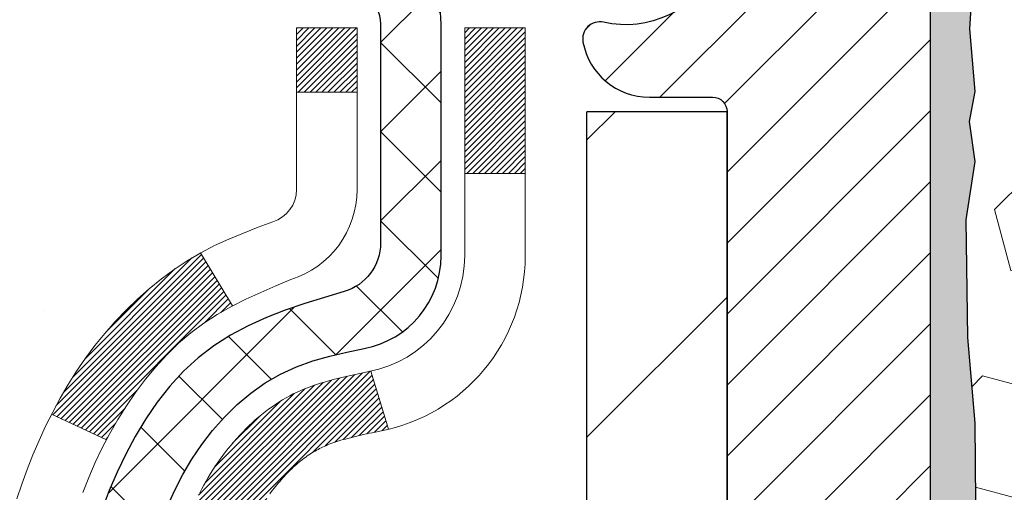
# Model space of a CAD drawing. Extents: x -7 to 3254, y -7 to 1977.
# Drawn here: x 15 to 16, y 19 to 20 of the extents above; entities that cross this region are included whole.
import ezdxf

# ---------------------------------------------------------------- set-up
doc = ezdxf.new("R2010")
doc.units = 0
doc.header["$LTSCALE"] = 5
doc.header["$MEASUREMENT"] = 0
for name, color, linetype, lineweight in [('CONCRETE - H', 130, 'CONTINUOUS', 9), ('DECK COAT - H', 20, 'CONTINUOUS', 20), ('DECK COAT - L', 22, 'CONTINUOUS', 18), ('EPOXY ADHESIVE - H', 50, 'CONTINUOUS', 15), ('EPOXY ADHESIVE - L', 52, 'CONTINUOUS', 25), ('FOAM INSERT - H', 150, 'CONTINUOUS', 9), ('MIG FOOT - H', 251, 'CONTINUOUS', 20), ('MIG FOOT - L', 7, 'CONTINUOUS', 30), ('MIG RETAINER - H', 251, 'CONTINUOUS', 20), ('MIG RETAINER - L', 7, 'CONTINUOUS', 30), ('PVC SIDESHEET - H', 170, 'CONTINUOUS', 20), ('PVC SIDESHEET - L', 150, 'CONTINUOUS', 25), ('TEXT - 4', 241, 'CONTINUOUS', 25)]:
    doc.layers.add(name, color=color, linetype=linetype, lineweight=lineweight)
doc.dimstyles.get("Standard").update_dxf_attribs({"dimtxt": 0.18, "dimasz": 0.18, "dimexe": 0.18, "dimexo": 0.0625, "dimgap": 0.09, "dimtad": 0, "dimtih": 1, "dimtoh": 1, "dimdec": 4, "dimzin": 0, "dimdsep": 46, "dimtxsty": 'Standard', "dimcen": 0.09, "dimadec": 0, "dimazin": 0, "dimtfac": 1, "dimtdec": 4, "dimtofl": 0, "dimtmove": 0, "dimatfit": 3, "dimfxl": 1, "dimtolj": 1, "dimtzin": 0, "dimarcsym": 0})

msp = doc.modelspace()

# ---------------------------------------------------------------- hatches: boundary and pattern name
at = {"layer": 'CONCRETE - H'}
h = msp.add_hatch(dxfattribs=at)
h.set_pattern_fill('AR-CONC', color=256, scale=0.217)
h.set_pattern_definition([(49.99999999999999, (0, 0), (1.556454596243635, -0.1361721329122314), [0.16275, -1.79025]), (355, (0, 0), (-0.30109039394021, 1.632256930129026), [0.1302, -1.4322]), (100.45144446, (0.12970454777, -0.01134767648), (1.255364197397833, 1.496084780401926), [0.13831621664, -1.52147838304]), (46.18420000000002, (0, 0.434), (2.315913687557312, -0.3591768393209761), [0.244125, -2.685375]), (96.63563549, (0.19299273665, 0.40406852381), (2.028216422113076, 2.113837363680775), [0.20747444214, -2.282218859199999]), (351.1841639899999, (0, 0.434), (2.028216420768858, 2.113837362585878), [0.1953, -2.14830000217]), (21, (0.217, 0.3255), (1.295288303097062, -0.8736829927437852), [0.16275, -1.79025]), (326.0000000000001, (0.217, 0.3255), (0.5279942702698324, 1.573575597751671), [0.1302, -1.4322]), (71.45144474, (0.32494069118, 0.25269308442), (1.823282557504037, 0.6998926015897878), [0.1383162123, -1.52147838304]), (37.50000000000001, (0, 0), (0.02638688603852075, 0.7223796628139459), [0, -1.41484, 0, -1.4539, 0, -1.437625]), (7.499999999999999, (0, 0), (0.5708608962494625, 0.8558734147847217), [0, -0.82894, 0, -1.38229, 0, -0.547925]), (327.5, (-0.48391, 0), (1.158394686494127, -0.04894407166360407), [0, -0.5425, 0, -1.6926, 0, -2.24595]), (317.5, (-0.70091, 0), (1.265513987472978, 0.2172278116611295), [0, -0.70525, 0, -1.12406, 0, -1.59495])])
edge = h.paths.add_edge_path()
edge.add_spline(control_points=[(6.578565927786002, 20.66001301986326), (6.410188019388318, 19.29781724166204), (9.217968192910758, 18.03168638794289), (11.90382836136848, 18.48382480871963), (14.12594657058019, 16.18076737081472), (12.76841454098182, 12.47942399847192), (9.759342534890145, 11.55833365009573), (9.356023584992073, 10.10297283751545), (9.222245570472474, 9.925688716618952)], knot_values=[0, 0, 0, 0, 3.802350514887044, 6.076379656482883, 8.357663716879294, 11.83857975379217, 15.79662883187269, 16.40620739572071, 16.40620739572071, 16.40620739572071, 16.40620739572071], degree=3, periodic=0)
edge.add_line((9.22224557047258, 9.925688716616904), (9.715245706515304, 9.925688716617586))
edge.add_line((9.715245706515304, 9.925688716617586), (9.715247222494611, 10.12253872513061))
edge.add_line((9.715247222494611, 10.12253872513061), (10.3849294065154, 10.12253872513061))
edge.add_arc((10.3849309223377, 10.16190872546686), 0.03937000036542933, 269.9977940000106, 299.9999999526573)
edge.add_line((10.40461592249224, 10.12781330498713), (10.54037683011248, 10.20619490154225))
edge.add_arc((10.59549483017102, 10.11072772498887), 0.1102360001520717, 90.00078796925612, 119.9999999895029, ccw=False)
edge.add_line((10.59549331413302, 10.22096372513052), (11.50345277114121, 10.22096372513052))
edge.add_arc((11.50345277114118, 10.26033372512991), 0.03936999999939417, 270.0000000000465, 300.0000000005311)
edge.add_line((11.52313777114119, 10.22623830498362), (12.20322495730011, 10.61888630780125))
edge.add_arc((12.26322489802734, 10.51496322512703), 0.1199999999990972, 89.99999999991599, 119.9999673214648, ccw=False)
edge.add_line((12.26322489802752, 10.63496322512613), (12.47466628058729, 10.63496322512624))
edge.add_arc((12.47466628058721, 10.67433322512632), 0.03937000000008162, 270.0000000001034, 314.9999999998629)
edge.add_line((12.50250507456252, 10.64649443115088), (12.61897008271626, 10.76295943930457))
edge.add_arc((12.86867357303585, 10.51325898089267), 0.3531319187058838, 103.90225428367518, 135.0003478456966, ccw=False)
edge.add_arc((13.15795816609051, 9.344489207581505), 1.557170273069311, 76.09805657208909, 103.90205835504662, ccw=False)
edge.add_arc((13.44724275914464, 10.51325898094247), 0.3531319186576634, 47.88372303676351, 76.09825249692148, ccw=False)
edge.add_line((13.68406622291306, 10.77520706546223), (13.81340822564991, 10.6464974631095))
edge.add_arc((13.84125005188858, 10.67433322665894), 0.039370001532701, 224.9937611073871, 269.999999556265)
edge.add_line((13.84125005158367, 10.63496322512624), (15.55215515406763, 10.63496322512624))
edge.add_arc((15.55215515406765, 10.67433322512631), 0.03937000000006385, 269.9999999999768, 359.4971911221239)
edge.add_line((15.59152363808852, 10.67398773141618), (15.59152212211515, 18.01372535076719))
edge.add_arc((15.55215212211526, 18.01372535076728), 0.03936999999989155, 359.9999999998604, 432.6976227628112)
edge.add_arc((15.69146416288347, 18.46093946460366), 0.4290404058596041, 233.02509896032052, 252.69762276280738, ccw=False)
edge.add_arc((15.76795050269227, 18.52304755674305), 0.5251995961845326, 194.3079434824764, 230.4333558243533, ccw=False)
edge.add_arc((16.83790068909087, 18.8099025835598), 1.632909065608938, 184.819196416644, 194.782931388463, ccw=False)
edge.add_arc((16.56873421691366, 18.5759746591213), 1.361411651893387, 161.6649460398426, 175.9250205045918, ccw=False)
edge.add_arc((15.70320483918187, 18.86852956389131), 0.4478254090915717, 108.12890291727771, 162.3597440614916, ccw=False)
edge.add_arc((15.53312707061802, 19.34571312813782), 0.06004988997899639, 300.7846078929646, 346.5177693441876)
edge.add_line((15.59152212211515, 19.3317128693139), (15.59152212211515, 19.52094791817247))
edge.add_line((15.59152212211515, 19.52094791817247), (15.68994712211483, 19.52094791817247))
edge.add_line((15.68994712211483, 19.52094791817247), (15.68994712211483, 19.52550047429254))
edge.add_arc((15.65057712211469, 19.52550047429267), 0.03937000000014379, 359.9999999998087, 417.0968478605502)
edge.add_line((15.67196371875067, 19.55855513182139), (15.35674577829488, 19.76250336329436))
edge.add_arc((15.5377178652214, 19.96365335753382), 0.2705775608380648, 181.46928885078, 228.0226889059126, ccw=False)
edge.add_line((15.26722926690474, 19.95671544648197), (14.97931658669276, 19.95671544648185))
edge.add_arc((14.97811274514933, 20.03425176241872), 0.07754566089423381, 179.110487812056, 270.8895121878601, ccw=False)
edge.add_line((14.90057642921246, 20.03545560396226), (14.90057946121107, 20.16007870493065))
edge.add_line((14.90057946121107, 20.16007870493065), (10.8334611820629, 20.16007870493236))
edge.add_line((10.8334611820629, 20.16007870493236), (10.8334611820629, 20.66001301986496))
edge.add_line((10.8334611820629, 20.66001301986496), (6.578565927785974, 20.66001301986314))
h.paths.add_polyline_path([(6.737401356764367, 12.06224531065237), (13.60168707105008, 12.06224531065237), (13.60168707105008, 13.56057864398571), (6.737401356764367, 13.56057864398571)], flags=25)
h.paths.add_polyline_path([(6.806474449394395, 14.75382829428434), (14.68047444939439, 14.75382829428434), (14.68047444939439, 16.41454257999862), (6.806474449394395, 16.41454257999862)], flags=25)
at = {"layer": 'DECK COAT - H'}
h = msp.add_hatch(dxfattribs=at)
h.set_pattern_fill('ANSI31', color=256, scale=0.03937, style=0)
h.set_pattern_definition([(45, (-163.4527192688664, -78.5340322388826), (-0.003479849246914297, 0.003479849246914297), [])])
h.paths.add_polyline_path([(15.60056923069493, 19.017354285531), (15.60239980987666, 19.01869535629221), (15.60422789063267, 19.0199912022975), (15.60605212974821, 19.02124135696984), (15.60787118400805, 19.02244535373173), (15.60968342381881, 19.02360257884909), (15.61148441569748, 19.02471109199105), (15.61416373845128, 19.02629848424768), (15.61770220538716, 19.02823215171038), (15.62124426039469, 19.03000939286706), (15.62392499699223, 19.03123326450834), (15.62577570306172, 19.03203771906313), (15.62770126487834, 19.0328352697489), (15.62971527884514, 19.03363058577027), (15.63181813736918, 19.03442320889879), (15.63400918857866, 19.03521243985308), (15.63628778060166, 19.03599757935156), (15.63865326156662, 19.03677792811273), (15.64110460381829, 19.03755266823812), (15.64363875353303, 19.03832078774174), (15.64625479446869, 19.03908267291725), (15.64895227010794, 19.03983891095318), (15.65173072393321, 19.04059008903853), (15.65458969942739, 19.04133679436218), (15.65752874007291, 19.04207961411289), (15.66054738935253, 19.04281913547955), (15.6636451907487, 19.04355594565102), (15.66682221463117, 19.04429106187816), (15.67007869818718, 19.04502682003609), (15.67341278047724, 19.0457650321418), (15.67682249961018, 19.04650745959437), (15.68030589369499, 19.04725586379284), (15.68386100084052, 19.04801200613652), (15.68748585915563, 19.04877764802434), (15.68910620615503, 19.0491421625746, 0.01216223081922373), (15.69903281021601, 19.05125818582606), (15.67871552827233, 19.11932366010031, -0.00498223423146265), (15.67602188659367, 19.11878977945862), (15.67113998199869, 19.11775556561174), (15.66572304533616, 19.11660657744001), (15.66035480159991, 19.11545068879589), (15.65503873161771, 19.11428030481325), (15.64977831621724, 19.11308783062596), (15.64457746937438, 19.11186547242308), (15.63944044516273, 19.11060587507764), (15.63436999222841, 19.10930297055241), (15.62936878327065, 19.10795074143637), (15.62443949098832, 19.10654317031829), (15.61958478808066, 19.10507423978682), (15.61480734724677, 19.10353793243105), (15.61010984118553, 19.10192823083976), (15.60549494259629, 19.1002391176017), (15.60096532417782, 19.09846457530575), (15.59652336234052, 19.09659840953061), (15.59215501692864, 19.09462677689096), (15.58784655551796, 19.09254234687576), (15.58359124795749, 19.0903431019827), (15.57938236409603, 19.08802702470946), (15.57521317378217, 19.08559209755386), (15.5710770356165, 19.08303635200157), (15.56697794164376, 19.08036376628361), (15.56292253925795, 19.07758003478405), (15.55891263327834, 19.07468822898893), (15.55495002852405, 19.07169142038454), (15.5510365298141, 19.06859268045703), (15.5471739424209, 19.065395080025), (15.54336421993327, 19.06210157961353), (15.5396092617014, 19.05871560659382), (15.53591083693533, 19.05524086625935), (15.5322707148452, 19.05168106390359), (15.52869066464126, 19.04803990481987), (15.52517245553355, 19.04432109430157), (15.52171785673232, 19.04052833764213), (15.5183286374475, 19.03666534013503), (15.51500656688933, 19.03273580707373), (15.51175341426807, 19.02874344375148), (15.50857094879365, 19.02469195546185), (15.50546093967631, 19.02058504749819), (15.5024254625892, 19.01642662460661), (15.49946472303355, 19.01221889883671), (15.49657745461508, 19.0079628521532), (15.49376238908673, 19.00365946504151), (15.49101825820145, 18.99930971798729), (15.4883437937122, 18.99491459147573), (15.48573772737183, 18.99047506599238), (15.48319879093339, 18.98599212202278), (15.48072571614972, 18.98146674005223), (15.4783172347739, 18.97689990056615), (15.47597207855875, 18.97229258405009), (15.47368897925725, 18.96764577098936), (15.47146666862233, 18.9629604418695), (15.46930387840706, 18.95823757717592), (15.46878770995392, 18.9570702605027), (15.53350688398456, 18.92820818899288), (15.53439697489608, 18.9301921355504), (15.53560337816344, 18.93281765187267), (15.53682740849428, 18.93541843887188), (15.53806926462022, 18.93799438775939), (15.53932896857901, 18.94054517474918), (15.54060634387571, 18.94307030733246), (15.54190158255727, 18.94556980414673), (15.54321488936176, 18.94804370028653), (15.54454646902735, 18.95049203084643), (15.54589652629221, 18.95291483092076), (15.54726526589462, 18.95531213560419), (15.54865289257276, 18.95768397999093), (15.55005961106468, 18.96003039917589), (15.5514856261089, 18.96235142825306), (15.55293114244324, 18.96464710231733), (15.55439636480622, 18.96691745646304), (15.55588149793579, 18.96916252578451), (15.55738674657033, 18.97138234537654), (15.55891276148981, 18.97357745436007), (15.56046245185706, 18.97575098124339), (15.56203553834013, 18.97790251392719), (15.56363108896306, 18.98003090785694), (15.56524817175006, 18.98213501847768), (15.56688585472506, 18.98421370123454), (15.56854320591225, 18.98626581157289), (15.57021929333558, 18.98829020493788), (15.57191318501935, 18.99028573677477), (15.57362394898752, 18.9922512625288), (15.57535065326425, 18.994185637645), (15.57709236587351, 18.99608771756876), (15.57884815483948, 18.9979563577452), (15.58061708818633, 18.99979041361969), (15.58239821493322, 19.00158872266873), (15.58418936009974, 19.0033490916024), (15.58598882643952, 19.00507016591719), (15.58779565676645, 19.00675136344201), (15.58960889389476, 19.00839210200566), (15.59142758063859, 19.00999179943717), (15.59325075981207, 19.01154987356524), (15.59507747422907, 19.01306574221879), (15.59690676670385, 19.01453882322683), (15.59873768005053, 19.01596853441806)])
h.paths.add_polyline_path([(15.85924115411348, 19.52094791817269), (15.78837515411345, 19.52094791817269), (15.78837515411345, 19.35061811659587), (15.85924115411348, 19.35061811659587)])
h.paths.add_polyline_path([(15.40323318852728, 19.09440998831776), (15.41468014873209, 19.1096731234597), (15.42685239362021, 19.12442532003941), (15.43975885914534, 19.13852569529065), (15.45340834545647, 19.15183241725511), (15.46780965270301, 19.1642036539741), (15.48297088915848, 19.17549931545166), (15.49885336235189, 19.18569714376208), (15.51650063317544, 19.19561652595242), (15.47923978963655, 19.25761692771182), (15.46358764107157, 19.24841120126139), (15.44824711176153, 19.23822392118173), (15.43341435759572, 19.22725873422151), (15.41909876017445, 19.21560946953657), (15.40530970457968, 19.2033699050556), (15.3920584253961, 19.19060660345833), (15.37936104384329, 19.17731422057257), (15.36723091624975, 19.16348614448857), (15.35566812566009, 19.14915477530356), (15.34466966457859, 19.13436159663827), (15.33423252550909, 19.11914809211358), (15.32435370095601, 19.10355574535011), (15.3150301834234, 19.08762603996873), (15.30625890178197, 19.07140041771488), (15.30491734614287, 19.06871258045165), (15.36929496971862, 19.03899197808853), (15.37304283575969, 19.04618253390261), (15.38244108882492, 19.06264681212618), (15.39249556830845, 19.07872781038255)])
h.paths.add_polyline_path([(15.66239115411378, 19.52094791817269), (15.59152515411364, 19.52094791817269), (15.59152515411364, 19.44560230705413), (15.66239115411378, 19.44560230705413)])
at = {"layer": 'EPOXY ADHESIVE - H'}
h = msp.add_hatch(dxfattribs=at)
h.set_pattern_fill('AR-SAND', color=256, scale=0.03937007874015701)
h.set_pattern_definition([(37.50000000000001, (-150.4503338570739, 135.4308226197678), (-0.002480053468882181, 0.07585920350445416), [0, -0.05984251968503865, 0, -0.06692913385826692, 0, -0.06397637795275514]), (7.499999999999999, (-150.4503338570739, 135.4308226197678), (0.06967624823888606, 0.1111081128043191), [0, -0.03228346456692874, 0, -0.05393700787401511, 0, -0.02066929133858243]), (327.5, (-150.4987590539243, 135.4308226197678), (0.1226040103051755, 0.0002227973833450738), [0, -0.0196850393700785, 0, -0.07086614173228262, 0, -0.09251968503936897]), (317.5, (-150.4987590539243, 135.4308226197678), (0.118351441124892, 0.03455415609977319), [0, -0.009842519685039252, 0, -0.04645669291338526, 0, -0.05314960629921196])])
h.paths.add_polyline_path([(24.57145966608647, 17.75084821660865), (24.33345966608965, 17.75084821660859), (24.3334589789618, 18.6728482166085), (24.27965751670121, 18.6728482166085), (24.279692851172, 18.642262717349), (24.27453562037005, 18.53378057979945), (24.28623600761858, 18.47444967673768), (24.2834315998403, 18.36804128211226), (24.28174932368944, 18.24900912616489), (24.27757772105457, 18.11035531978213), (24.29274400254172, 17.96095964594998), (24.29156571068705, 17.71222356927613), (24.354138790435, 17.69110467743066), (24.46336328733611, 17.68132571952323), (24.50481213948666, 17.49596907779382), (24.51159099376815, 17.36655765271315), (24.52141563389574, 17.24212355700935), (24.51287711507513, 17.09446163712006), (24.49906667326479, 16.83026531252769), (24.50534678517585, 16.660045304523), (24.57145966608647, 16.66004530452301)])
h.paths.add_polyline_path([(24.33345815011086, 19.78501477668745, -0.1587493023973286), (24.27120952310378, 19.93346851196851), (24.28753778116612, 19.71854775319299), (24.28105098561588, 19.6244375565558), (24.28781131125066, 19.51967592672851), (24.28139976606832, 19.44638455786448), (24.28809517151359, 19.41124180469434), (24.28139976606832, 19.36446489938295), (24.2922243947931, 19.29646694916416), (24.29013675089487, 19.1584625468911), (24.28139976606832, 19.05857403172298), (24.27948070917626, 18.82589271687932), (24.27965751670121, 18.6728482166085), (24.3334589789618, 18.6728482166085)])
h.paths.add_polyline_path([(16.37417532963235, 17.96095964594998), (16.38934161111951, 18.11035531978212), (16.38517000848464, 18.24900912616488), (16.38348773233378, 18.3680412821123), (16.38068332455549, 18.47444967673768), (16.39238371180403, 18.53378057979945), (16.38722648100207, 18.64226271734901), (16.38743862299782, 18.82589271687942), (16.38551956610576, 19.05857403172297), (16.3767825812792, 19.15846254689112), (16.37469493738098, 19.29646694916416), (16.38551956610576, 19.36446489938295), (16.37882416066049, 19.41124180469434), (16.38551956610576, 19.44638455786448), (16.37910802092341, 19.5196759267285), (16.3858683465582, 19.62443755655579), (16.37938155100795, 19.71854775319299), (16.39595966608704, 19.93675725590067, -0.162003564913256), (16.33346118206322, 19.78501477668745), (16.33345966608442, 17.75084821660859), (16.09545966608567, 17.75084821660865), (16.09545966608567, 16.66004530452278), (16.16157254699823, 16.66004530452278), (16.16785265890928, 16.83026531252769), (16.15404221709895, 17.09446163711995), (16.14550369827833, 17.24212355700934), (16.15532833840592, 17.36655765271317), (16.16210719268742, 17.49596907779382), (16.20355604483797, 17.68132571952323), (16.31278054173907, 17.69110467743066), (16.37535362148702, 17.71222356927613)])
at = {"layer": 'FOAM INSERT - H'}
h = msp.add_hatch(dxfattribs=at)
h.set_pattern_fill('HEX', color=256, scale=0.590551181102362, angle=45, style=0)
h.set_pattern_definition([(45, (-150.4503338570739, 135.4308226197678), (-0.09040931629367041, 0.09040931629367042), [0.07381889763779526, -0.1476377952755905]), (165, (-150.4503338570739, 135.4308226197678), (-0.03309210650226577, -0.1235014227959361), [0.07381889763779526, -0.1476377952755905]), (105, (-150.3981360139745, 135.4830204628672), (-0.1235014227959362, -0.03309210650226572), [0.07381889763779526, -0.1476377952755905])])
edge = h.paths.add_edge_path()
edge.add_arc((17.69316204703972, 19.76706315735727), 0.5948056245285749, 63.87063646643968, 116.1293635335542)
edge.add_arc((17.51928990957418, 20.12152043401068), 0.2000000000000061, 116.1293635335183, 163.6714393199482)
edge.add_arc((17.23738823751575, 20.20410681176533), 0.09374999999996124, 196.3285606800195, 343.67143931996384, ccw=False)
edge.add_arc((16.95548656545731, 20.12152043401085), 0.1999999999999332, 16.32856068001505, 63.87063646648007)
edge.add_arc((16.78161442800655, 19.76706315735596), 0.5948056245233047, 63.87063646778854, 105.2111021795297)
edge.add_arc((16.65178922603667, 20.24453359936615), 0.09999999999996752, 105.2111021782057, 175.8048724011323)
edge.add_line((16.55205715586135, 20.25184893794575), (16.54805223187657, 20.19724868184686))
edge.add_arc((16.45455341608715, 20.20410681176534), 0.09375000000001119, 255.5224878212474, 355.80487240106805, ccw=False)
edge.add_arc((16.44283466607652, 20.15872028816848), 0.04687499998912165, 180.0000000172311, 255.5224878384435, ccw=False)
edge.add_line((16.39595966608738, 20.15872028815438), (16.39595966608704, 19.9367572559007))
edge.add_arc((16.13669079006507, 19.95480092744535), 0.2598959871881502, 355.29183193151505, 356.0189514342393, ccw=False)
edge.add_line((16.3957098090703, 19.93346851196888), (16.37938155100795, 19.71854775319299))
edge.add_line((16.37938155100795, 19.71854775319299), (16.38586834655814, 19.6244375565558))
edge.add_line((16.3858683465582, 19.6244375565558), (16.37910802092347, 19.51967592672851))
edge.add_line((16.37910802092341, 19.51967592672851), (16.38551956610576, 19.44638455786448))
edge.add_line((16.38551956610576, 19.44638455786448), (16.37882416066043, 19.41124180469434))
edge.add_line((16.37882416066049, 19.41124180469434), (16.38551956610581, 19.36446489938295))
edge.add_line((16.38551956610576, 19.36446489938295), (16.37469493738092, 19.29646694916416))
edge.add_line((16.37469493738098, 19.29646694916416), (16.3767825812792, 19.1584625468911))
edge.add_line((16.3767825812792, 19.1584625468911), (16.38551956610581, 19.05857403172298))
edge.add_line((16.38551956610576, 19.05857403172298), (16.38743862299776, 18.82589271687932))
edge.add_line((16.38743862299782, 18.82589271687932), (16.38722648100207, 18.642262717349))
edge.add_line((16.38722648100207, 18.642262717349), (16.39238371180397, 18.53378057979945))
edge.add_line((16.39238371180403, 18.53378057979945), (16.38068332455549, 18.47444967673768))
edge.add_line((16.38068332455549, 18.47444967673768), (16.38348773233378, 18.36804128211226))
edge.add_line((16.38348773233378, 18.36804128211226), (16.38517000848464, 18.24900912616489))
edge.add_line((16.38517000848464, 18.24900912616489), (16.38934161111951, 18.11035531978213))
edge.add_line((16.38934161111951, 18.11035531978213), (16.37417532963235, 17.96095964594998))
edge.add_line((16.37417532963235, 17.96095964594998), (16.37535362148708, 17.71222356927613))
edge.add_line((16.37535362148702, 17.71222356927613), (16.31278054173902, 17.69110467743066))
edge.add_line((16.31278054173907, 17.69110467743066), (16.20355604483797, 17.68132571952323))
edge.add_line((16.20355604483797, 17.68132571952323), (16.16210719268742, 17.49596907779382))
edge.add_line((16.16210719268742, 17.49596907779382), (16.15532833840592, 17.36655765271315))
edge.add_line((16.15532833840592, 17.36655765271315), (16.14550369827833, 17.24212355700935))
edge.add_line((16.14550369827833, 17.24212355700935), (16.15404221709895, 17.09446163712006))
edge.add_line((16.15404221709895, 17.09446163712006), (16.16785265890934, 16.83026531252769))
edge.add_line((16.16785265890928, 16.83026531252769), (16.16157254699823, 16.66004530452278))
edge.add_line((16.16157254699823, 16.66004530452278), (19.95845966608709, 16.66004530452278))
edge.add_line((19.95845966608715, 16.66004530452278), (19.95845966608715, 18.31629530452295))
edge.add_arc((19.95845966608715, 18.50379530452295), 0.1875, 270, 360)
edge.add_line((20.14595966608715, 18.50379530452295), (20.14595966608715, 18.81629530452295))
edge.add_arc((19.95845966608715, 18.81629530452292), 0.1875, 8.685034650183044e-12, 90)
edge.add_line((19.95845966608715, 19.00379530452294), (19.95845966608715, 19.78504530452278))
edge.add_arc((20.15522854210911, 19.95483321217694), 0.2598959871881653, 183.9810485659018, 220.79024893816, ccw=False)
edge.add_line((19.89595966608715, 19.93678954063165), (19.89595966608715, 20.15872028815474))
edge.add_arc((19.84908466608698, 20.1587202881547), 0.04687500000014211, -75.52248782140038, 5.212541509536095e-11, ccw=False)
edge.add_arc((19.83736591609869, 20.20410681175724), 0.09375000001094756, 184.195127593391, 284.4775121731695, ccw=False)
edge.add_line((19.74386710029773, 20.197248681847), (19.73974413730127, 20.25345819701951))
edge.add_arc((19.64001206712589, 20.24614285843955), 0.1000000000000295, 4.195127599069467, 75.51610439266845)
edge.add_arc((19.51625728511971, 19.76706315735568), 0.5948056245234588, 75.51610439133628, 116.1293635322312)
edge.add_arc((19.34238514766895, 20.12152043401075), 0.1999999999999401, 116.1293635336092, 163.6714393200403)
edge.add_arc((19.06048347561085, 20.20410681176489), 0.093749999999582, 196.3285606799865, 343.6714393200136, ccw=False)
edge.add_arc((18.77858180355253, 20.12152043401045), 0.2000000000002107, 16.32856068002571, 63.87063646640116)
edge.add_arc((18.60470966608693, 19.76706315735727), 0.5948056245285851, 63.87063646640661, 116.1293635335328)
edge.add_arc((18.43083752862168, 20.12152043401066), 0.2000000000001582, 116.1293635335332, 163.6714393200212)
edge.add_arc((18.14893585656341, 20.20410681176486), 0.09374999999950748, 196.3285606799628, 343.67143932004547, ccw=False)
edge.add_arc((17.86703418450514, 20.12152043401058), 0.2000000000001554, 16.32856068000065, 63.87063646643951)
at = {"layer": 'MIG FOOT - H'}
h = msp.add_hatch(dxfattribs=at)
h.set_pattern_fill('ANSI31', color=256, scale=1.9685, style=0)
h.set_pattern_definition([(45, (-928.8403106232957, -446.9026537056278), (-0.1739924623457148, 0.1739924623457148), [])])
h.paths.add_polyline_path([(15.93145966608614, 19.42284821660856), (16.09545966608613, 19.42284821660844), (16.09545966608545, 18.86034821660844), (15.93145966608569, 18.86034821660844)])
edge = h.paths.add_edge_path()
edge.add_line((13.3767096970858, 10.33968821660865), (15.74112966608567, 10.33968821660854))
edge.add_arc((15.74112966608578, 10.53001821660855), 0.1903299999999604, 269.9999999999658, 360.0000000000171)
edge.add_line((15.93145966608569, 10.53001821660867), (15.93145966608546, 18.48534821660844))
edge.add_line((15.93145966608546, 18.48534821660844), (16.09545966608567, 18.48534821660844))
edge.add_line((16.09545966608567, 18.48534821660844), (16.09545966608567, 10.53001821660867))
edge.add_arc((15.74112966608556, 10.53001821660867), 0.3543300000001182, 270.00000000001836, 359.9999999999908, ccw=False)
edge.add_line((15.74112966608567, 10.17568821660866), (13.37670969708569, 10.17568821660878))
edge.add_line((13.37670969708569, 10.17568821660866), (13.3767096970858, 10.33968821660865))
h.paths.add_polyline_path([(12.4079596660859, 10.33968821660854), (12.9392066350859, 10.33968821660854), (12.93920663508601, 10.17568821660855), (12.40795966608556, 10.17568821660866)])
at = {"layer": 'MIG RETAINER - H'}
h = msp.add_hatch(dxfattribs=at)
h.set_pattern_fill('ANSI31', color=256, scale=0.47, style=0)
h.set_pattern_definition([(45, (-928.8403106232957, -417.6015100120716), (-0.04154252339470966, 0.04154252339470967), [])])
h.paths.add_polyline_path([(16.33345966608414, 17.75084821660853), (16.3334596660855, 18.45196512374282), (16.25916333180345, 18.51654994180304), (16.09545966608567, 18.51654994180304), (16.09545966608511, 17.75084821660865)])
edge = h.paths.add_edge_path()
edge.add_arc((15.55345966608724, 20.19984821661087), 0.07800000000003138, 179.9999999999582, 269.9999999994989, ccw=False)
edge.add_line((15.47545966608715, 20.19984821661087), (15.47545966608749, 20.46284821660795))
edge.add_arc((15.45545966608728, 20.46284821660818), 0.02000000000020918, 359.9999999993486, 449.9999999980458)
edge.add_line((15.45545966608796, 20.48284821660839), (15.36845966608809, 20.48284821661021))
edge.add_arc((15.3684596660874, 20.45284821661023), 0.03000000000002956, 449.9999999986973, 539.9999999997827)
edge.add_line((15.33845966608743, 20.45284821661035), (15.33845966608675, 19.91784821660333))
edge.add_arc((15.49545966608667, 19.9178482166031), 0.1569999999999254, 539.9999999999377, 630.0000000003319)
edge.add_line((15.49545966608758, 19.76084821660307), (15.66171998104488, 19.76084821660386))
edge.add_arc((15.6617199810342, 19.68210853157241), 0.07873968503150763, 362.58551599465926, 449.9999999922238, ccw=False)
edge.add_arc((15.85526244010038, 19.6908482166079), 0.114999999999426, 182.585516002114, 264.7875303258168)
edge.add_arc((15.84663175477516, 19.59624107485463), 0.02000000000000517, 264.7875303255701, 379.6742449813813)
edge.add_arc((15.9766787212065, 19.64273868904282), 0.1181095275611714, -102.63422251541402, 199.6742449814629, ccw=False)
edge.add_arc((15.94647056104617, 19.50797330527162), 0.02000000000040289, 437.36577748606, 550.6215204679287)
edge.add_arc((16.00445966608623, 19.51884821660958), 0.07899999999997757, 190.6215204695919, 269.9999999991755)
edge.add_line((16.0044596660851, 19.43984821660963), (16.0784596660863, 19.4398482166085))
edge.add_arc((16.07845966608608, 19.42284821660844), 0.01699999999999591, 360, 449.9999999992337, ccw=False)
edge.add_line((16.09545966608613, 19.42284821660844), (16.09545966608556, 18.82914649141374))
edge.add_line((16.09545966608556, 18.82914649141374), (16.25916333180345, 18.82914649141374))
edge.add_line((16.25916333180345, 18.82914649141374), (16.3334596660855, 18.89373130947395))
edge.add_line((16.3334596660855, 18.89373130947406), (16.33345966608744, 20.45284821660751))
edge.add_arc((16.30345966608758, 20.45284821660762), 0.02999999999985903, 359.9999999997829, 449.9999999995657)
edge.add_line((16.3034596660878, 20.48284821660759), (16.23845966608764, 20.48284821660816))
edge.add_arc((16.23845966608741, 20.46284821660818), 0.01999999999998181, 449.9999999993486, 540)
edge.add_line((16.21845966608743, 20.46284821660818), (16.21845966608709, 20.19984821660667))
edge.add_arc((16.14045966608711, 20.1998482166069), 0.07799999999997453, 269.9999999995825, 359.9999999999165, ccw=False)
edge.add_line((16.14045966608654, 20.12184821660692), (16.13645966608652, 20.12184821660692))
edge.add_arc((16.13645966608698, 20.19984821660678), 0.07799999999986085, 179.999999999833, 269.999999999666, ccw=False)
edge.add_line((16.05845966608712, 20.19984821660701), (16.05845966608746, 20.46284821660772))
edge.add_arc((16.03845966608748, 20.46284821660761), 0.01999999999998181, 360, 449.9999999996743)
edge.add_line((16.03845966608759, 20.48284821660759), (15.89701301803126, 20.48284821660862))
edge.add_line((15.89701301803126, 20.48284821660862), (15.89701301803126, 20.15195301039132))
edge.add_line((15.89701301803126, 20.15195301039132), (15.87772745563353, 20.13262240348952))
edge.add_line((15.87772745563353, 20.13262240348952), (15.87772745563353, 20.0554801539043))
edge.add_line((15.87772745563353, 20.05548015390418), (15.8198707684449, 20.01690902911123))
edge.add_line((15.8198707684449, 20.01690902911123), (15.76201408125627, 20.05548015390418))
edge.add_line((15.76201408125627, 20.05548015390418), (15.76201408125627, 20.13262240348952))
edge.add_line((15.76201408125627, 20.13262240348952), (15.74272851885945, 20.15190796588554))
edge.add_line((15.74272851885945, 20.15190796588554), (15.74272851885945, 20.48284821660862))
edge.add_line((15.74272851885945, 20.48284821660862), (15.65545966608744, 20.48284821660884))
edge.add_arc((15.65545966608744, 20.46284821660875), 0.01999999999998181, 450, 540)
edge.add_line((15.63545966608746, 20.46284821660875), (15.63545966608712, 20.19984821661065))
edge.add_arc((15.55745966608703, 20.19984821661087), 0.07800000000008822, 269.999999999666, 359.999999999833, ccw=False)
edge.add_line((15.55745966608657, 20.12184821661079), (15.55345966608655, 20.12184821661079))
at = {"layer": 'PVC SIDESHEET - H'}
h = msp.add_hatch(dxfattribs=at)
h.set_pattern_fill('ANSI37', color=256, scale=0.59055, style=0)
h.set_pattern_definition([(45, (-163.4527192688981, 76.086182553965), (-0.05219773870371446, 0.05219773870371446), []), (135, (-163.4527192688981, 76.086182553965), (-0.05219773870371446, -0.05219773870371446), [])])
h.paths.add_polyline_path([(15.76081615411323, 19.45162867797553), (15.76081615411334, 19.52550047429277, 0.2544175294253038), (15.71046262469378, 19.61805351537312), (15.48959276243801, 19.76095787458446, -0.4033078353723514), (15.33845966612358, 19.91784821667473), (15.3384596661237, 19.94269818266976, -0.02353096692885778), (15.33758865411465, 19.96119571672303), (15.33758865411625, 20.45922621672283, -0.4142135623729873), (15.36121065411629, 20.48284821672264), (15.74113115387985, 20.48284821672162), (15.74113115387996, 20.54190333226786), (15.71652504832235, 20.56158821671382), (15.37811822123984, 20.56158821671484, 0.4142135623730915), (15.26788222123952, 20.45135221671519), (15.26788222123815, 19.96119571672314, 0.213440768600962), (15.35674881029348, 19.76250336329447), (15.67196675074916, 19.55855513182139, -0.2544175294251872), (15.68995015411343, 19.52550047429266), (15.68995015411321, 19.45162867797553), (15.68995015411332, 19.26917057701719, -0.3306422189433676), (15.64797945148683, 19.21264076357041), (15.62421917958812, 19.20556915192942), (15.60116157961653, 19.19830898758171), (15.57848579942748, 19.19048917782375), (15.55634813176204, 19.18188063940939), (15.53490486936136, 19.17225428909258), (15.5143123049665, 19.16138104362717), (15.49472673131851, 19.14903181976725), (15.47630440976064, 19.13497762222501), (15.45915932796066, 19.11910788203939), (15.44327966854763, 19.10166446301908), (15.4286303171728, 19.08295449359612), (15.41517615948732, 19.06328510220267), (15.40288176192581, 19.04296134201873), (15.39169608148524, 19.02218678805919), (15.38154572400657, 19.00101970873602), (15.37235626515286, 18.97950517691477), (15.36405835743045, 18.95767360252451), (15.35658491394662, 18.9355488664274), (15.34986885815744, 18.9131548195963), (15.34384311351852, 18.89051531300386), (15.33844060348616, 18.86765419762305), (15.33359425151622, 18.84459532442652), (15.32923698106464, 18.82136254438724), (15.32530171558739, 18.79797970847797), (15.32172137854042, 18.77447066767145), (15.31842889337969, 18.75085927294067), (15.31535718356128, 18.72716937525827), (15.31243917254102, 18.70342482559711), (15.30960778377488, 18.67964947493017, 0.05933499155532457), (15.30962043148457, 18.6656825415326), (15.31243917254102, 18.64201339448398), (15.31535718356128, 18.61826884482294), (15.31842889337969, 18.59457894714053), (15.32172137854042, 18.57096755240975), (15.32530171558739, 18.54745851160324), (15.32923698106464, 18.52407567569396), (15.33359425151622, 18.50084289565469), (15.33844060348616, 18.47778402245815), (15.34384311351852, 18.45492290707735), (15.34986885815744, 18.43228340048491), (15.35658491394662, 18.4098893536537), (15.36405835743045, 18.3877646175567), (15.37235626515286, 18.36593304316655), (15.38154572400657, 18.34441851134518), (15.39169608148524, 18.32325143202202), (15.40288176192581, 18.30247687806248), (15.41517615948732, 18.28215311787854), (15.4286303171728, 18.26248372648509), (15.44327966854763, 18.24377375706224), (15.45915932796066, 18.22633033804193), (15.47630440976064, 18.2104605978562), (15.49472673131851, 18.19640640031396), (15.5143123049665, 18.18405717645403), (15.53490486936136, 18.17318393098874), (15.55634813176204, 18.16355758067182), (15.57848579942748, 18.15494904225746), (15.60116157961653, 18.14712923249949), (15.62421917958812, 18.13986906815178), (15.64750230660133, 18.13293946596851, -0.3329817396557117), (15.68995015411366, 18.0762676430647), (15.76081615410357, 18.0762676430647), (15.76081615411334, 18.09122251890376, 0.3608117966093517), (15.67093354009734, 18.19956325627898), (15.65061572341602, 18.20390924934107), (15.63047234082165, 18.20867171216271), (15.61067782640174, 18.21426711450347), (15.59140661424323, 18.22111192612302), (15.57283164215363, 18.22961485287415), (15.55507534390568, 18.23992254493562), (15.53819866512146, 18.25186260235371), (15.52225883161549, 18.26524332381526), (15.50731306920289, 18.27987300800756), (15.49341860369856, 18.2955599536178), (15.48063266091737, 18.31211245933305), (15.46900132992351, 18.32934929509277), (15.45848538832098, 18.34716944434338), (15.44900616895524, 18.36550897819036), (15.44048479120949, 18.3843041684466), (15.43284237446625, 18.40349128692453), (15.42600003810861, 18.42300660543704), (15.41987890151944, 18.44278639579666), (15.41440008408159, 18.46276692981594), (15.40948470517793, 18.48288447930766), (15.40505448000437, 18.50307654742228), (15.40104481674899, 18.52330893594849), (15.39740481064376, 18.54357573302157), (15.3940841515444, 18.56387225565614), (15.39103252930664, 18.58419382086716), (15.38819963378643, 18.60453574566959), (15.38553515483926, 18.62489334707796), (15.38298878232098, 18.64526194210744), (15.38052215524516, 18.66553862083067, -0.06060086340155051), (15.38051020608731, 18.67980137230877), (15.38298878232098, 18.70017627797388), (15.38553515483926, 18.72054487300325), (15.38819963378643, 18.74090247441173), (15.39103252930664, 18.76124439921405), (15.3940841515444, 18.78156596442507), (15.39740481064376, 18.80186248705975), (15.40104481674899, 18.82212928413271), (15.40505448000437, 18.84236167265904), (15.40948470517793, 18.86255374077366), (15.41440008408159, 18.88267129026538), (15.41987890151944, 18.90265182428466), (15.42600003810861, 18.92243161464428), (15.43284237446625, 18.94194693315667), (15.44048479120949, 18.96113405163472), (15.44900616895524, 18.97992924189096), (15.45848538832098, 18.99826877573794), (15.46900132992351, 19.01608892498844), (15.48063266091737, 19.03332576074816), (15.49341860369856, 19.04987826646341), (15.50731306920289, 19.06556521207365), (15.52225883161549, 19.08019489626606), (15.53819866512146, 19.09357561772761), (15.55507534390568, 19.10551567514558), (15.57283164215363, 19.11582336720706), (15.59140661424323, 19.1243262939583), (15.61067782640174, 19.13117110557785), (15.63047234082165, 19.13676650791861), (15.65061572341602, 19.14152897074025), (15.67093354009734, 19.14587496380234, 0.3608117966100778), (15.76081615411334, 19.25421570117744)])

# ---------------------------------------------------------------- linework, layer by layer
at = {"layer": 'DECK COAT - L'}
for p, q in [((15.66239115411366, 19.44560230705413), (15.59152515411364, 19.44560230705413)), ((15.85924115411348, 19.35061811659587), (15.78837515411345, 19.35061811659587)), ((15.47923662487113, 19.25762219374185), (15.51651910063669, 19.19558579691086)), ((15.67871552827222, 19.11932366010042), (15.69903281021601, 19.05125818582617)), ((15.30488073198006, 19.06872948376231), (15.36921635272068, 19.03902827244674))]:
    msp.add_line(p, q, dxfattribs=at)
for points in [[(15.34149930343546, 18.97706259299646), (15.34852846874452, 18.99476916990086), (15.35611187917226, 19.01221231018151), (15.36427488481269, 19.02936057709606), (15.37304283575969, 19.04618253390261), (15.38244108882492, 19.06264681212618), (15.39249556830845, 19.07872781038255), (15.40323318852728, 19.09440998831776), (15.41468014873209, 19.1096731234597), (15.42685239362021, 19.12442532003941), (15.43975885914534, 19.13852569529065), (15.45340834545647, 19.15183241725511), (15.46780965270301, 19.1642036539741), (15.48297088915848, 19.17549931545166), (15.49885336235189, 19.18569714376208), (15.51534262257343, 19.19496561795332), (15.53231731241709, 19.20349060884901), (15.5496560744777, 19.21145798727328), (15.56723755134948, 19.21905362404966), (15.58494038562736, 19.22646339000239, 0.3282898029372552), (15.66239115411366, 19.33171121321307), (15.66239115411378, 19.52094791817269), (15.59152515411364, 19.52094791817269), (15.59152515411364, 19.3317128693139, -0.3282883506354047), (15.5638643624838, 19.2941244224274), (15.54659142139047, 19.28759842563257), (15.52941482521607, 19.28088404556418), (15.5124309188796, 19.27379289894868), (15.4957360473, 19.26613660251253), (15.47942655539629, 19.25772677298239), (15.46358764107157, 19.24841120126139), (15.44824711176153, 19.23822392118173), (15.43341435759572, 19.22725873422151), (15.41909876017445, 19.21560946953657), (15.40530970457968, 19.2033699050556), (15.3920584253961, 19.19060660345833), (15.37936104384329, 19.17731422057257), (15.36723091624975, 19.16348614448857), (15.35566812566009, 19.14915477530356), (15.34466966457859, 19.13436159663827), (15.33423252550909, 19.11914809211358), (15.32435370095601, 19.10355574535011), (15.3150301834234, 19.08762603996873), (15.30625890178197, 19.07140041771488), (15.29803165722643, 19.05491694595533), (15.29033144151794, 19.03820789481775), (15.28314037813351, 19.02130496303637), (15.27644011391254, 19.00423836384387), (15.27020773815156, 18.98702410630649), (15.26441780804549, 18.96967030787046)], [(15.56046245185706, 18.97575098124339), (15.56203553834013, 18.97790251392719), (15.56363108896306, 18.98003090785694), (15.56524817175006, 18.98213501847768), (15.56688585472506, 18.98421370123454), (15.56854320591225, 18.98626581157289), (15.57021929333558, 18.98829020493788), (15.57191318501935, 18.99028573677477), (15.57362394898752, 18.9922512625288), (15.57535065326425, 18.994185637645), (15.57709236587351, 18.99608771756876), (15.57884815483948, 18.9979563577452), (15.58061708818633, 18.99979041361969), (15.58239821493322, 19.00158872266873), (15.58418936009974, 19.0033490916024), (15.58598882643952, 19.00507016591719), (15.58779565676645, 19.00675136344201), (15.58960889389476, 19.00839210200566), (15.59142758063859, 19.00999179943717), (15.59325075981207, 19.01154987356524), (15.59507747422907, 19.01306574221879), (15.59690676670385, 19.01453882322683), (15.59873768005053, 19.01596853441806), (15.60056923069493, 19.017354285531), (15.60239980987666, 19.01869535629221), (15.60422789063267, 19.0199912022975), (15.60605212974821, 19.02124135696984), (15.60787118400805, 19.02244535373173), (15.60968342381881, 19.02360257884909), (15.61148441569748, 19.02471109199105), (15.61327462709284, 19.02577172110075), (15.61505611331057, 19.02678614069926), (15.61683092965615, 19.02775602530797), (15.6185999473484, 19.0286825975556), (15.62035938572609, 19.02956540324062), (15.62212698007721, 19.03041239239617), (15.62392499699223, 19.03123326450834), (15.62577570306172, 19.03203771906313), (15.62770126487834, 19.0328352697489), (15.62971527884514, 19.03363058577027), (15.63181813736918, 19.03442320889879), (15.63400918857866, 19.03521243985308), (15.63628778060166, 19.03599757935156), (15.63865326156662, 19.03677792811273), (15.64110460381829, 19.03755266823812), (15.64363875353303, 19.03832078774174), (15.64625479446869, 19.03908267291725), (15.64895227010794, 19.03983891095318), (15.65173072393321, 19.04059008903853), (15.65458969942739, 19.04133679436218), (15.65752874007291, 19.04207961411289), (15.66054738935253, 19.04281913547955), (15.6636451907487, 19.04355594565102), (15.66682221463117, 19.04429106187816), (15.67007869818718, 19.04502682003609), (15.67341278047724, 19.0457650321418), (15.67682249961018, 19.04650745959437), (15.68030589369499, 19.04725586379284), (15.68386100084052, 19.04801200613652), (15.68748585915563, 19.04877764802434), (15.68910620615503, 19.0491421625746, 0.3608117966091343), (15.85924115411348, 19.25421570117744), (15.85924115411348, 19.35061811659587), (15.85924115411348, 19.52094791817269), (15.78837515411345, 19.52094791817269), (15.78837515411345, 19.35061811659587), (15.78837515411334, 19.25421570117744, -0.3608117966091343), (15.67602188659367, 19.11878977945862), (15.67113998199869, 19.11775556561174), (15.66572304533616, 19.11660657744001), (15.66035480159991, 19.11545068879589), (15.65503873161771, 19.11428030481325), (15.64977831621724, 19.11308783062596), (15.64457746937438, 19.11186547242308), (15.63944044516273, 19.11060587507764), (15.63436999222841, 19.10930297055241), (15.62936878327065, 19.10795074143637), (15.62443949098832, 19.10654317031829), (15.61958478808066, 19.10507423978682), (15.61480734724677, 19.10353793243105), (15.61010984118553, 19.10192823083976), (15.60549494259629, 19.1002391176017), (15.60096532417782, 19.09846457530575), (15.59652336234052, 19.09659840953061), (15.59215501692864, 19.09462677689096), (15.58784655551796, 19.09254234687576), (15.58359124795749, 19.0903431019827), (15.57938236409603, 19.08802702470946), (15.57521317378217, 19.08559209755386), (15.5710770356165, 19.08303635200157), (15.56697794164376, 19.08036376628361), (15.56292253925795, 19.07758003478405), (15.55891263327834, 19.07468822898893), (15.55495002852405, 19.07169142038454), (15.5510365298141, 19.06859268045703), (15.5471739424209, 19.065395080025), (15.54336421993327, 19.06210157961353), (15.5396092617014, 19.05871560659382), (15.53591083693533, 19.05524086625935), (15.5322707148452, 19.05168106390359), (15.52869066464126, 19.04803990481987), (15.52517245553355, 19.04432109430157), (15.52171785673232, 19.04052833764213), (15.5183286374475, 19.03666534013503), (15.51500656688933, 19.03273580707373), (15.51175341426807, 19.02874344375148), (15.50857094879365, 19.02469195546185), (15.50546093967631, 19.02058504749819), (15.5024254625892, 19.01642662460661), (15.49946472303355, 19.01221889883671), (15.49657745461508, 19.0079628521532), (15.49376238908673, 19.00365946504151), (15.49101825820145, 18.99930971798729), (15.4883437937122, 18.99491459147573), (15.48573772737183, 18.99047506599238), (15.48319879093339, 18.98599212202278), (15.48072571614972, 18.98146674005223), (15.4783172347739, 18.97689990056615)]]:
    msp.add_lwpolyline(points, format="xyb", dxfattribs=at)
at = {"layer": 'EPOXY ADHESIVE - L'}
msp.add_lwpolyline([(16.09545966608556, 16.66004530452278), (16.09545966608539, 17.75084821660866), (16.33345966608442, 17.75084821660859), (16.33346118206322, 19.78501477668745, 0.162003564913253)], format="xyb", dxfattribs=at)
msp.add_lwpolyline([(16.3858683465582, 19.6244375565558), (16.37910802092341, 19.51967592672851), (16.38551956610576, 19.44638455786448), (16.37882416066049, 19.41124180469434), (16.38551956610576, 19.36446489938295), (16.37469493738098, 19.29646694916416), (16.3767825812792, 19.1584625468911), (16.38551956610576, 19.05857403172298), (16.38743862299782, 18.82589271687932), (16.38722648100207, 18.642262717349), (16.39238371180403, 18.53378057979945), (16.38068332455549, 18.47444967673768), (16.38348773233378, 18.36804128211226), (16.38517000848464, 18.24900912616489), (16.38934161111951, 18.11035531978213), (16.37417532963235, 17.96095964594998), (16.37535362148702, 17.71222356927613)], dxfattribs=at)
at = {"layer": 'MIG FOOT - L'}
for p, q in [((16.09545966608613, 19.42284821660844), (15.93145966608614, 19.42284821660844)), ((15.93145966608569, 18.86034821660844), (15.93145966608614, 19.42284821660856)), ((16.09545966608545, 18.86034821660844), (16.09545966608613, 19.42284821660844))]:
    msp.add_line(p, q, dxfattribs=at)
at = {"layer": 'MIG RETAINER - L'}
for p, q in [((16.33345663412979, 18.98722977659538), (16.33345663412979, 18.98722977659538)), ((16.3334566341303, 18.98238280807387), (16.3334566341303, 18.98238280807387)), ((16.33345663412979, 18.9823828080351), (16.33345663412979, 18.9823828080351)), ((16.33345663413053, 18.98238280803442), (16.33345663413053, 18.98238280803442)), ((16.33345815010901, 18.98723280807594), (16.33345815010901, 18.98723280807594)), ((16.33345815010742, 18.98238280811172), (16.33345815010742, 18.98238280811172)), ((16.33345815010787, 18.98238280803544), (16.33345815010787, 18.98238280803544)), ((16.33345815010759, 18.98238280804078), (16.33345815010759, 18.98238280804078)), ((16.33345966608576, 18.98723280804229), (16.33345966608576, 18.98723280804229)), ((16.3334596660855, 18.98238280804021), (16.3334596660855, 18.98238280804021))]:
    msp.add_line(p, q, dxfattribs=at)
msp.add_lwpolyline([(15.86546419432199, 19.60297451533616, -3.888295204768812), (15.95084508330996, 19.52748903110951, 0.5387583055402678), (15.92681323730318, 19.50428689464918, 0.3609021040651776), (16.0044596660851, 19.43984821660963), (16.0784596660863, 19.4398482166085, -0.414213562369066), (16.09545966608613, 19.42284821660844), (16.09545966608556, 18.82914649141374), (16.25916333180345, 18.82914649141374), (16.3334596660855, 18.89373130947406), (16.33345966608744, 20.45284821660751, 0.4142135623706347)], format="xyb", dxfattribs=at)
at = {"layer": 'PVC SIDESHEET - L'}
for points in [[(15.44048479120949, 18.96113405163472), (15.44900616895524, 18.97992924189096), (15.45848538832098, 18.99826877573794), (15.46900132992351, 19.01608892498844), (15.48063266091737, 19.03332576074816), (15.49341860369856, 19.04987826646341), (15.50731306920289, 19.06556521207365), (15.52225883161549, 19.08019489626606), (15.53819866512146, 19.09357561772761), (15.55507534390568, 19.10551567514558), (15.57283164215363, 19.11582336720706), (15.59140661424323, 19.1243262939583), (15.61067782640174, 19.13117110557785), (15.63047234082165, 19.13676650791861), (15.65061572341602, 19.14152897074025), (15.67093354009734, 19.14587496380234, 0.3608117966098974), (15.76081615411334, 19.25421570117744), (15.76081615411323, 19.45162867797553), (15.76081615411334, 19.52550047429254, 0.2544175294253872), (15.710462624694, 19.61805351537312)], [(15.67196675074916, 19.55855513182151, -0.2544175294253872), (15.68995015411343, 19.52550047429277), (15.68995015411321, 19.45162867797553), (15.68995015411332, 19.26917057701651, -0.3329817396499346), (15.64750230660133, 19.2124987541127), (15.62421917958812, 19.20556915192942), (15.60116157961653, 19.19830898758171), (15.57848579942748, 19.19048917782375), (15.55634813176204, 19.18188063940939), (15.53490486936136, 19.17225428909258), (15.5143123049665, 19.16138104362717), (15.49472673131851, 19.14903181976725), (15.47630440976064, 19.13497762222501), (15.45915932796066, 19.11910788203939), (15.44327966854763, 19.10166446301908), (15.4286303171728, 19.08295449359612), (15.41517615948732, 19.06328510220267), (15.40288176192581, 19.04296134201873), (15.39169608148524, 19.02218678805919), (15.38154572400657, 19.00101970873602), (15.37235626515286, 18.97950517691477), (15.36405835743045, 18.95767360252451)]]:
    msp.add_lwpolyline(points, format="xyb", dxfattribs=at)

# ---------------------------------------------------------------- leaders
at = {"layer": 'TEXT - 4'}
msp.add_leader([(18.53324382264356, 19.15032591322303), (15.03378413512684, 16.23599955582073), (14.82677116964385, 16.23599955582073)], dimstyle='Standard', override={"dimasz": 0.31}, dxfattribs=at)

doc.saveas('drawing.dxf')
